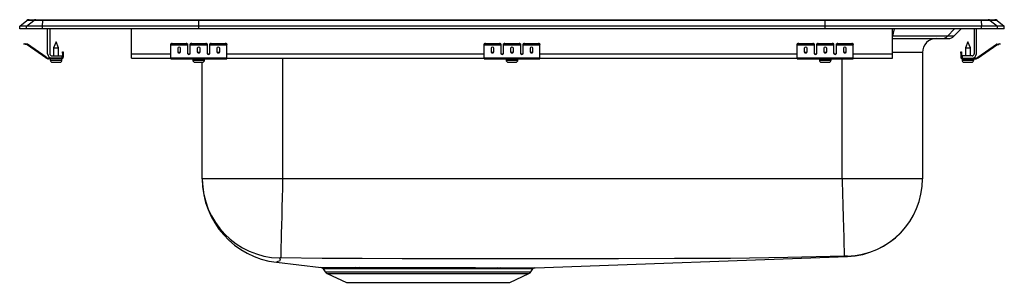
# Model space of a CAD drawing. Units: inches. Extents: x -11 to 11, y -5.7 to 0.2.
import ezdxf

# ---------------------------------------------------------------- set-up
doc = ezdxf.new("R2010")
doc.units = ezdxf.units.IN
doc.header["$LTSCALE"] = 8
doc.header["$MEASUREMENT"] = 0
doc.layers.get('0').update_dxf_attribs({"linetype": 'CONTINUOUS'})

# ---------------------------------------------------------------- blocks, each defined once
blk = doc.blocks.new('LRADQ332255_Left')
for p, q in [((-11, 0.059), (-10.841, 0.189)), ((-11, 0), (-11, 0.059)), ((-10.846, 0.059), (-11, 0.059)), ((-10.846, 0), (-11, 0)), ((-10.846, 0.059), (-10.687, 0.189)), ((-10.846, 0), (-10.846, 0.059)), ((-10.488, 0.059), (-10.846, 0.059)), ((-10.488, 0), (-10.846, 0)), ((-10.687, 0.189), (-10.841, 0.189)), ((-10.792, 0.206), (-10.638, 0.206)), ((-10.481, 0.189), (-10.687, 0.189)), ((-10.638, 0.206), (-10.478, 0.206)), ((-10.488, 0.059), (-10.481, 0.189)), ((-10.488, 0), (-10.488, 0.059)), ((-7, 0.059), (-10.488, 0.059)), ((-7, 0), (-10.488, 0)), ((-6.996, 0.189), (-10.481, 0.189)), ((-10.478, 0.206), (-6.995, 0.206)), ((-8.5, -0.556), (-8.5, 0)), ((-7, 0.059), (-6.996, 0.189)), ((-7, 0), (-7, 0.059)), ((7, 0.059), (-7, 0.059)), ((7, 0), (-7, 0)), ((6.996, 0.189), (-6.996, 0.189)), ((-6.995, 0.206), (6.995, 0.206)), ((6.995, 0.206), (10.478, 0.206)), ((7, 0.059), (6.996, 0.189)), ((10.481, 0.189), (6.996, 0.189)), ((7, 0), (7, 0.059)), ((10.488, 0.059), (7, 0.059)), ((10.488, 0), (7, 0)), ((8.5, -0.556), (8.5, 0)), ((8.537, 0), (8.501, -0.163)), ((9.888, 0), (9.731, -0.163)), ((10.327, 0), (10.327, -0.556)), ((10.375, -0.556), (10.375, 0)), ((10.478, 0.206), (10.638, 0.206)), ((10.481, 0.189), (10.488, 0.059)), ((10.687, 0.189), (10.481, 0.189)), ((10.488, 0), (10.488, 0.059)), ((10.846, 0.059), (10.488, 0.059)), ((10.846, 0), (10.488, 0)), ((10.638, 0.206), (10.792, 0.206)), ((10.687, 0.189), (10.846, 0.059)), ((10.841, 0.189), (10.687, 0.189)), ((10.841, 0.189), (11, 0.059)), ((10.846, 0), (10.846, 0.059)), ((11, 0.059), (10.846, 0.059)), ((11, 0), (10.846, 0)), ((11, 0), (11, 0.059)), ((-10.375, -0.556), (-10.375, 0)), ((-10.327, 0), (-10.327, -0.556)), ((8.5, -0.166), (8.501, -0.163)), ((8.5, -0.215), (9.61, -0.215)), ((9.731, -0.163), (8.501, -0.163)), ((9.61, -0.215), (9.751, -0.215)), ((9.874, -0.163), (9.731, -0.163)), ((10.033, 0), (9.874, -0.163)), ((-10.904, -0.34), (-10.901, -0.325)), ((-10.874, -0.347), (-10.904, -0.34)), ((-10.901, -0.325), (-10.87, -0.332)), ((-10.87, -0.332), (-10.874, -0.347)), ((-10.835, -0.355), (-10.874, -0.347)), ((-10.832, -0.34), (-10.87, -0.332)), ((-10.835, -0.355), (-10.832, -0.34)), ((-10.825, -0.344), (-10.834, -0.356)), ((-10.419, -0.646), (-10.834, -0.356)), ((-10.41, -0.634), (-10.825, -0.344)), ((-10.187, -0.292), (-10.243, -0.426)), ((-10.243, -0.426), (-10.243, -0.604)), ((-10.243, -0.426), (-10.187, -0.426)), ((-10.132, -0.426), (-10.187, -0.292)), ((-10.187, -0.426), (-10.132, -0.426)), ((-10.132, -0.604), (-10.132, -0.426)), ((-7.625, -0.347), (-7.625, -0.332)), ((-7.625, -0.355), (-7.625, -0.347)), ((-7.625, -0.355), (-7.25, -0.355)), ((-7.625, -0.356), (-7.625, -0.355)), ((-7.625, -0.356), (-7.25, -0.356)), ((-7.625, -0.646), (-7.625, -0.356)), ((-7.594, -0.325), (-7.594, -0.34)), ((-7.594, -0.325), (-7.281, -0.325)), ((-7.594, -0.34), (-7.281, -0.34)), ((-7.469, -0.432), (-7.469, -0.514)), ((-7.406, -0.514), (-7.406, -0.432)), ((-7.281, -0.34), (-7.281, -0.325)), ((-7.25, -0.332), (-7.25, -0.347)), ((-7.25, -0.347), (-7.25, -0.355)), ((-7.25, -0.355), (-7.25, -0.356)), ((-7.25, -0.356), (-7.25, -0.549)), ((-7.188, -0.347), (-7.188, -0.332)), ((-7.188, -0.355), (-7.188, -0.347)), ((-7.188, -0.355), (-6.812, -0.355)), ((-7.188, -0.356), (-7.188, -0.355)), ((-7.188, -0.356), (-6.812, -0.356)), ((-7.188, -0.549), (-7.188, -0.356)), ((-7.156, -0.325), (-7.156, -0.34)), ((-7.156, -0.325), (-6.844, -0.325)), ((-7.156, -0.34), (-6.844, -0.34)), ((-7.031, -0.432), (-7.031, -0.514)), ((-6.969, -0.514), (-6.969, -0.432)), ((-6.844, -0.34), (-6.844, -0.325)), ((-6.812, -0.332), (-6.812, -0.347)), ((-6.812, -0.347), (-6.812, -0.355)), ((-6.812, -0.355), (-6.812, -0.356)), ((-6.812, -0.356), (-6.812, -0.549)), ((-6.75, -0.347), (-6.75, -0.332)), ((-6.75, -0.355), (-6.75, -0.347)), ((-6.75, -0.355), (-6.375, -0.355)), ((-6.75, -0.356), (-6.75, -0.355)), ((-6.75, -0.356), (-6.375, -0.356)), ((-6.75, -0.549), (-6.75, -0.356)), ((-6.719, -0.325), (-6.719, -0.34)), ((-6.719, -0.325), (-6.406, -0.325)), ((-6.719, -0.34), (-6.406, -0.34)), ((-6.594, -0.432), (-6.594, -0.514)), ((-6.531, -0.514), (-6.531, -0.432)), ((-6.406, -0.34), (-6.406, -0.325)), ((-6.375, -0.332), (-6.375, -0.347)), ((-6.375, -0.355), (-6.375, -0.347)), ((-6.375, -0.356), (-6.375, -0.355)), ((-6.375, -0.646), (-6.375, -0.356)), ((-0.625, -0.347), (-0.625, -0.332)), ((-0.625, -0.355), (-0.625, -0.347)), ((-0.625, -0.355), (-0.25, -0.355)), ((-0.625, -0.356), (-0.625, -0.355)), ((-0.625, -0.356), (-0.25, -0.356)), ((-0.625, -0.646), (-0.625, -0.356)), ((-0.594, -0.325), (-0.594, -0.34)), ((-0.594, -0.325), (-0.281, -0.325)), ((-0.594, -0.34), (-0.281, -0.34)), ((-0.469, -0.432), (-0.469, -0.514)), ((-0.406, -0.514), (-0.406, -0.432)), ((-0.281, -0.34), (-0.281, -0.325)), ((-0.25, -0.332), (-0.25, -0.347)), ((-0.25, -0.347), (-0.25, -0.355)), ((-0.25, -0.355), (-0.25, -0.356)), ((-0.25, -0.356), (-0.25, -0.549)), ((-0.188, -0.347), (-0.188, -0.332)), ((-0.188, -0.355), (-0.188, -0.347)), ((-0.188, -0.355), (0.188, -0.355)), ((-0.188, -0.356), (-0.188, -0.355)), ((-0.188, -0.356), (0.188, -0.356)), ((-0.188, -0.549), (-0.188, -0.356)), ((-0.156, -0.325), (-0.156, -0.34)), ((-0.156, -0.325), (0.156, -0.325)), ((-0.156, -0.34), (0.156, -0.34)), ((-0.031, -0.432), (-0.031, -0.514)), ((0.031, -0.514), (0.031, -0.432)), ((0.156, -0.34), (0.156, -0.325)), ((0.188, -0.332), (0.188, -0.347)), ((0.188, -0.347), (0.188, -0.355)), ((0.188, -0.355), (0.188, -0.356)), ((0.188, -0.356), (0.188, -0.549)), ((0.25, -0.347), (0.25, -0.332)), ((0.25, -0.355), (0.25, -0.347)), ((0.25, -0.355), (0.625, -0.355)), ((0.25, -0.356), (0.25, -0.355)), ((0.25, -0.356), (0.625, -0.356)), ((0.25, -0.549), (0.25, -0.356)), ((0.281, -0.325), (0.281, -0.34)), ((0.281, -0.325), (0.594, -0.325)), ((0.281, -0.34), (0.594, -0.34)), ((0.406, -0.432), (0.406, -0.514)), ((0.469, -0.514), (0.469, -0.432)), ((0.594, -0.34), (0.594, -0.325)), ((0.625, -0.332), (0.625, -0.347)), ((0.625, -0.355), (0.625, -0.347)), ((0.625, -0.356), (0.625, -0.355)), ((0.625, -0.646), (0.625, -0.356)), ((6.375, -0.347), (6.375, -0.332)), ((6.375, -0.355), (6.375, -0.347)), ((6.375, -0.355), (6.75, -0.355)), ((6.375, -0.356), (6.375, -0.355)), ((6.375, -0.356), (6.75, -0.356)), ((6.375, -0.646), (6.375, -0.356)), ((6.406, -0.325), (6.406, -0.34)), ((6.406, -0.325), (6.719, -0.325)), ((6.406, -0.34), (6.719, -0.34)), ((6.531, -0.432), (6.531, -0.514)), ((6.594, -0.514), (6.594, -0.432)), ((6.719, -0.34), (6.719, -0.325)), ((6.75, -0.332), (6.75, -0.347)), ((6.75, -0.347), (6.75, -0.355)), ((6.75, -0.355), (6.75, -0.356)), ((6.75, -0.356), (6.75, -0.549)), ((6.812, -0.347), (6.812, -0.332)), ((6.812, -0.355), (6.812, -0.347)), ((6.812, -0.355), (7.187, -0.355)), ((6.812, -0.356), (6.812, -0.355)), ((6.812, -0.356), (7.187, -0.356)), ((6.812, -0.549), (6.812, -0.356)), ((6.844, -0.325), (6.844, -0.34)), ((6.844, -0.325), (7.156, -0.325)), ((6.844, -0.34), (7.156, -0.34)), ((6.969, -0.432), (6.969, -0.514)), ((7.031, -0.514), (7.031, -0.432)), ((7.156, -0.34), (7.156, -0.325)), ((7.187, -0.332), (7.187, -0.347)), ((7.187, -0.347), (7.187, -0.355)), ((7.187, -0.355), (7.187, -0.356)), ((7.187, -0.356), (7.187, -0.549)), ((7.25, -0.347), (7.25, -0.332)), ((7.25, -0.355), (7.25, -0.347)), ((7.25, -0.355), (7.625, -0.355)), ((7.25, -0.356), (7.25, -0.355)), ((7.25, -0.356), (7.625, -0.356)), ((7.25, -0.549), (7.25, -0.356)), ((7.281, -0.325), (7.281, -0.34)), ((7.281, -0.325), (7.594, -0.325)), ((7.281, -0.34), (7.594, -0.34)), ((7.406, -0.432), (7.406, -0.514)), ((7.469, -0.514), (7.469, -0.432)), ((7.594, -0.34), (7.594, -0.325)), ((7.625, -0.332), (7.625, -0.347)), ((7.625, -0.355), (7.625, -0.347)), ((7.625, -0.356), (7.625, -0.355)), ((7.625, -0.646), (7.625, -0.356)), ((10.187, -0.292), (10.132, -0.426)), ((10.132, -0.426), (10.132, -0.604)), ((10.132, -0.426), (10.242, -0.426)), ((10.242, -0.426), (10.187, -0.292)), ((10.242, -0.604), (10.242, -0.426)), ((10.41, -0.634), (10.825, -0.344)), ((10.419, -0.646), (10.834, -0.356)), ((10.834, -0.356), (10.825, -0.344)), ((10.832, -0.34), (10.87, -0.332)), ((10.832, -0.34), (10.835, -0.355)), ((10.835, -0.355), (10.874, -0.347)), ((10.87, -0.332), (10.901, -0.325)), ((10.874, -0.347), (10.87, -0.332)), ((10.904, -0.34), (10.874, -0.347)), ((10.901, -0.325), (10.904, -0.34)), ((-10.419, -0.646), (-10.41, -0.634)), ((-10.353, -0.652), (-10.353, -0.667)), ((-10.279, -0.652), (-10.353, -0.652)), ((-10.279, -0.604), (-10.062, -0.604)), ((-10.062, -0.652), (-10.279, -0.652)), ((-10.062, -0.604), (-10.062, -0.652)), ((-10.062, -0.667), (-10.062, -0.652)), ((-10.042, -0.512), (-10.027, -0.512)), ((-10.042, -0.543), (-10.042, -0.512)), ((-10.027, -0.543), (-10.042, -0.543)), ((-10.042, -0.543), (-10.042, -0.632)), ((-10.042, -0.632), (-10.027, -0.632)), ((-10.027, -0.512), (-10.027, -0.543)), ((-10.027, -0.543), (-10.027, -0.632)), ((-8.5, -0.652), (-8.5, -0.556)), ((-8.5, -0.556), (-7.625, -0.556)), ((-8.5, -0.652), (-7.625, -0.652)), ((-7.625, -0.646), (-6.375, -0.646)), ((-7.625, -0.667), (-7.625, -0.646)), ((-7.233, -0.556), (-7.205, -0.556)), ((-6.795, -0.556), (-6.767, -0.556)), ((-6.375, -0.556), (-0.625, -0.556)), ((-6.375, -0.667), (-6.375, -0.646)), ((-6.375, -0.652), (-0.625, -0.652)), ((-5.125, -0.652), (-5.125, -3.351)), ((-0.625, -0.646), (0.625, -0.646)), ((-0.625, -0.667), (-0.625, -0.646)), ((-0.233, -0.556), (-0.205, -0.556)), ((0.205, -0.556), (0.233, -0.556)), ((0.625, -0.556), (6.375, -0.556)), ((0.625, -0.667), (0.625, -0.646)), ((0.625, -0.652), (6.375, -0.652)), ((6.375, -0.646), (7.625, -0.646)), ((6.375, -0.667), (6.375, -0.646)), ((6.767, -0.556), (6.795, -0.556)), ((7.205, -0.556), (7.233, -0.556)), ((7.625, -0.556), (8.5, -0.556)), ((7.625, -0.667), (7.625, -0.646)), ((7.625, -0.652), (8.5, -0.652)), ((9.171, -0.528), (8.5, -0.528)), ((8.5, -0.652), (8.5, -0.556)), ((9.171, -0.528), (9.171, -3.351)), ((10.027, -0.512), (10.042, -0.512)), ((10.027, -0.543), (10.027, -0.512)), ((10.042, -0.543), (10.027, -0.543)), ((10.027, -0.543), (10.027, -0.632)), ((10.027, -0.632), (10.042, -0.632)), ((10.042, -0.512), (10.042, -0.543)), ((10.042, -0.543), (10.042, -0.632)), ((10.062, -0.604), (10.062, -0.652)), ((10.279, -0.604), (10.062, -0.604)), ((10.062, -0.652), (10.279, -0.652)), ((10.062, -0.652), (10.062, -0.667)), ((10.279, -0.652), (10.353, -0.652)), ((10.353, -0.667), (10.353, -0.652)), ((10.41, -0.634), (10.419, -0.646)), ((-10.062, -0.667), (-10.353, -0.667)), ((-10.319, -0.667), (-10.319, -0.698)), ((-10.319, -0.698), (-10.187, -0.698)), ((-10.272, -0.744), (-10.187, -0.744)), ((-10.187, -0.698), (-10.056, -0.698)), ((-10.187, -0.744), (-10.101, -0.744)), ((-10.062, -0.667), (-10.056, -0.667)), ((-10.056, -0.698), (-10.056, -0.667)), ((-7.625, -0.667), (-6.375, -0.667)), ((-7.132, -0.667), (-7.132, -0.698)), ((-7.132, -0.698), (-6.869, -0.698)), ((-7.086, -0.744), (-6.915, -0.744)), ((-6.921, -3.351), (-6.921, -0.744)), ((-6.869, -0.698), (-6.869, -0.667)), ((-0.625, -0.667), (0.625, -0.667)), ((-0.132, -0.667), (-0.132, -0.698)), ((-0.132, -0.698), (0.131, -0.698)), ((-0.085, -0.744), (0.085, -0.744)), ((0.131, -0.698), (0.131, -0.667)), ((6.375, -0.667), (7.625, -0.667)), ((6.868, -0.667), (6.868, -0.698)), ((6.868, -0.698), (7.131, -0.698)), ((6.914, -0.744), (7.085, -0.744)), ((7.131, -0.698), (7.131, -0.667)), ((7.375, -3.351), (7.375, -0.667)), ((10.056, -0.667), (10.056, -0.698)), ((10.056, -0.667), (10.062, -0.667)), ((10.056, -0.698), (10.319, -0.698)), ((10.062, -0.667), (10.353, -0.667)), ((10.101, -0.744), (10.272, -0.744)), ((10.319, -0.698), (10.319, -0.667)), ((-5.125, -3.351), (-6.921, -3.351)), ((7.375, -3.351), (-5.125, -3.351)), ((9.171, -3.351), (7.375, -3.351)), ((-5.261, -5.217), (-4.265, -5.334)), ((0.516, -5.338), (7.497, -5.086)), ((-4.222, -5.361), (-4.173, -5.431)), ((-4.173, -5.431), (0.423, -5.431)), ((-4.129, -5.468), (-3.698, -5.665)), ((-4.129, -5.468), (0.379, -5.468)), ((-3.493, -5.337), (-3.413, -5.336)), ((-3.383, -5.363), (-3.461, -5.363)), ((-0.29, -5.365), (-0.361, -5.365)), ((-0.329, -5.338), (-0.256, -5.338)), ((-0.052, -5.665), (0.379, -5.468)), ((0.423, -5.431), (0.469, -5.365)), ((-3.698, -5.665), (-0.052, -5.665))]:
    blk.add_line(p, q)
for points in [[(-5.125, -3.351), (-5.13, -3.558), (-5.135, -3.771), (-5.14, -3.984), (-5.146, -4.193), (-5.15, -4.39), (-5.155, -4.571), (-5.159, -4.731), (-5.162, -4.865), (-5.165, -4.971), (-5.167, -5.048), (-5.168, -5.097), (-5.169, -5.12)], [(7.375, -3.351), (7.377, -3.413), (7.384, -3.665), (7.391, -3.946), (7.398, -4.21), (7.405, -4.45), (7.411, -4.659), (7.415, -4.83), (7.419, -4.959), (7.421, -5.043), (7.423, -5.079), (7.423, -5.08)], [(-5.195, -5.121), (-5.182, -5.161), (-5.194, -5.192), (-5.235, -5.202), (-5.246, -5.21), (-5.256, -5.215), (-5.261, -5.217), (-5.261, -5.217)], [(7.423, -5.08), (6.163, -5.111), (4.884, -5.129), (3.632, -5.135), (2.381, -5.139), (1.128, -5.142), (0.233, -5.143), (-0.663, -5.142), (-1.558, -5.14), (-2.453, -5.138), (-3.347, -5.134), (-4.241, -5.13), (-5.169, -5.12)], [(-4.265, -5.334), (-4.266, -5.334), (-4.254, -5.334), (-4.225, -5.334), (-4.183, -5.335), (-4.126, -5.335), (-4.052, -5.336), (-3.964, -5.336), (-3.865, -5.336), (-3.753, -5.337), (-3.629, -5.337), (-3.493, -5.337)], [(-3.461, -5.363), (-3.593, -5.363), (-3.715, -5.363), (-3.825, -5.363), (-3.923, -5.363), (-4.008, -5.362), (-4.08, -5.362), (-4.138, -5.361), (-4.182, -5.361), (-4.21, -5.36), (-4.222, -5.36), (-4.221, -5.36)], [(-3.413, -5.336), (-3.289, -5.336), (-3.125, -5.336), (-2.951, -5.336), (-2.765, -5.336), (-2.573, -5.336), (-2.38, -5.336), (-2.184, -5.336), (-1.981, -5.336), (-1.776, -5.336), (-1.578, -5.337), (-1.382, -5.337), (-1.183, -5.337), (-0.99, -5.337), (-0.816, -5.337), (-0.648, -5.338), (-0.484, -5.338), (-0.329, -5.338)], [(-0.361, -5.365), (-0.508, -5.364), (-0.664, -5.364), (-0.832, -5.364), (-1.008, -5.364), (-1.191, -5.364), (-1.38, -5.363), (-1.577, -5.363), (-1.778, -5.363), (-1.972, -5.363), (-2.167, -5.362), (-2.364, -5.362), (-2.559, -5.362), (-2.742, -5.362), (-2.92, -5.362), (-3.095, -5.363), (-3.261, -5.363), (-3.262, -5.363), (-3.383, -5.363)], [(0.468, -5.365), (0.469, -5.365), (0.456, -5.365), (0.427, -5.365), (0.38, -5.365), (0.319, -5.365), (0.243, -5.365), (0.15, -5.365), (0.041, -5.365), (-0.034, -5.365), (-0.156, -5.365), (-0.29, -5.365)], [(-0.256, -5.338), (-0.116, -5.338), (0.013, -5.338), (0.131, -5.338), (0.236, -5.338), (0.344, -5.338), (0.427, -5.338), (0.473, -5.338), (0.504, -5.338), (0.517, -5.338), (0.516, -5.338)]]:
    blk.add_lwpolyline(points)
for centre, radius, start, end in [((-10.792, 0.129), 0.0773, 90, 129.0966), ((-10.638, 0.129), 0.0772, 90.0033, 129.1286), ((-10.428, 0.191), 0.053, 163.4235, 182.3845), ((10.428, 0.191), 0.053, 357.6155, 16.5765), ((10.638, 0.129), 0.0772, 50.8714, 89.9967), ((10.792, 0.129), 0.0774, 50.9034, 90), ((9.484, -0.528), 0.312, 90, 180), ((9.61, -0.047), 0.168, 270.0578, 316.2068), ((9.751, -0.044), 0.171, 270, 315.8139), ((-10.836, -0.36), 0.005, 55, 77.5), ((-10.836, -0.36), 0.02, 55, 77.5), ((-7.601, -0.366), 0.0418, 79.7472, 124.6782), ((-7.601, -0.381), 0.0418, 79.7472, 124.6782), ((-7.274, -0.366), 0.0418, 55.3218, 100.2528), ((-7.274, -0.381), 0.0418, 55.3218, 100.2528), ((-7.164, -0.366), 0.0418, 79.7472, 124.6782), ((-7.164, -0.381), 0.0418, 79.7472, 124.6782), ((-6.836, -0.366), 0.0418, 55.3218, 100.2528), ((-6.836, -0.381), 0.0418, 55.3218, 100.2528), ((-6.726, -0.366), 0.0418, 79.7472, 124.6782), ((-6.726, -0.381), 0.0418, 79.7472, 124.6782), ((-6.399, -0.366), 0.0418, 55.3218, 100.2528), ((-6.399, -0.381), 0.0418, 55.3218, 100.2528), ((-0.601, -0.366), 0.0418, 79.7472, 124.6782), ((-0.601, -0.381), 0.0418, 79.7472, 124.6782), ((-0.274, -0.366), 0.0418, 55.3218, 100.2528), ((-0.274, -0.381), 0.0418, 55.3218, 100.2528), ((-0.164, -0.366), 0.0418, 79.7472, 124.6782), ((-0.164, -0.381), 0.0418, 79.7472, 124.6782), ((0.164, -0.366), 0.0418, 55.3218, 100.2528), ((0.164, -0.381), 0.0418, 55.3218, 100.2528), ((0.274, -0.366), 0.0418, 79.7472, 124.6782), ((0.274, -0.381), 0.0418, 79.7472, 124.6782), ((0.601, -0.366), 0.0418, 55.3218, 100.2528), ((0.601, -0.381), 0.0418, 55.3218, 100.2528), ((6.399, -0.366), 0.0418, 79.7472, 124.6782), ((6.399, -0.381), 0.0418, 79.7472, 124.6782), ((6.726, -0.366), 0.0418, 55.3218, 100.2528), ((6.726, -0.381), 0.0418, 55.3218, 100.2528), ((6.836, -0.366), 0.0418, 79.7472, 124.6782), ((6.836, -0.381), 0.0418, 79.7472, 124.6782), ((7.164, -0.366), 0.0418, 55.3218, 100.2528), ((7.164, -0.381), 0.0418, 55.3218, 100.2528), ((7.274, -0.366), 0.0418, 79.7472, 124.6782), ((7.274, -0.381), 0.0418, 79.7472, 124.6782), ((7.601, -0.366), 0.0418, 55.3218, 100.2528), ((7.601, -0.381), 0.0418, 55.3218, 100.2528), ((10.836, -0.36), 0.02, 102.5, 125), ((10.836, -0.36), 0.005, 102.5, 125), ((-10.353, -0.552), 0.115, 235, 270), ((-10.353, -0.552), 0.1, 235, 270), ((-10.279, -0.556), 0.096, 180, 270), ((-10.279, -0.556), 0.048, 180, 270), ((-10.062, -0.632), 0.02, 270, 0), ((-10.062, -0.632), 0.035, 270, 0), ((10.062, -0.632), 0.035, 180, 270), ((10.062, -0.632), 0.02, 180, 270), ((10.279, -0.556), 0.096, 270, 0), ((10.279, -0.556), 0.048, 270, 0), ((10.353, -0.552), 0.1, 270, 305), ((10.353, -0.552), 0.115, 270, 305), ((-10.272, -0.698), 0.046, 180, 270), ((-10.101, -0.698), 0.046, 270, 0), ((-7.086, -0.698), 0.046, 180, 270), ((-6.915, -0.698), 0.046, 270, 0), ((-0.085, -0.698), 0.046, 180, 270), ((0.085, -0.698), 0.046, 270, 0), ((6.914, -0.698), 0.046, 180, 270), ((7.085, -0.698), 0.046, 270, 0), ((10.101, -0.698), 0.046, 180, 270), ((10.272, -0.698), 0.046, 270, 0), ((-5.149, -3.349), 1.772, 180.0568, 268.5222), ((-5.042, -3.351), 1.879, 180.4193, 263.3065), ((7.442, -3.351), 1.729, 271.6209, 359.9976), ((7.435, -3.351), 1.736, 272.066, 360), ((-5.18, -5.213), 0.0931, 83.5454, 99.2548), ((7.478, -6.644), 1.566, 89.517, 92.0338), ((7.483, -5.091), 0.0148, 20.0109, 57.3058), ((-4.274, -5.396), 0.0625, 34.1941, 89.1994), ((-4.084, -5.369), 0.109, 215, 245.4762), ((-3.501, -5.378), 0.0422, 20.8541, 79.8062), ((-3.421, -5.376), 0.0407, 19.1862, 78.5005), ((-0.323, -5.378), 0.0402, 99.1246, 161.0415), ((-0.251, -5.379), 0.0416, 98.0344, 159.4905), ((0.334, -5.369), 0.109, 294.5238, 325), ((0.514, -5.392), 0.0528, 102.5774, 149.5886)]:
    blk.add_arc(centre, radius, start, end)
for centre, major_axis, ratio, start_param, end_param in [((-6.995, 0.129), (0, 0.0773), 0.022111, 0, 0.682364), ((6.995, 0.129), (0, 0.0773), 0.022111, 5.600822, 6.283185), ((-7.438, -0.432), (-0.0312, 0), 0.700208, 3.141593, 6.283185), ((-7, -0.432), (-0.0312, 0), 0.700208, 3.141593, 6.283185), ((-6.562, -0.432), (-0.0312, 0), 0.700208, 3.141593, 6.283185), ((-0.438, -0.432), (-0.0312, 0), 0.700208, 3.141593, 6.283185), ((0, -0.432), (-0.0312, 0), 0.700208, 3.141593, 6.283185), ((0.438, -0.432), (-0.0312, 0), 0.700208, 3.141593, 6.283185), ((6.562, -0.432), (-0.0312, 0), 0.700208, 3.141593, 6.283185), ((7, -0.432), (-0.0312, 0), 0.700208, 3.141593, 6.283185), ((7.438, -0.432), (-0.0313, 0), 0.700208, 3.141593, 6.283185), ((-7.438, -0.501), (-0.0312, 0), 0.700208, 0, 3.141593), ((-7.438, -0.514), (-0.0312, 0), 0.700208, 0, 3.141593), ((-7.219, -0.536), (-0.0312, 0), 0.700208, 0, 3.141593), ((-7.219, -0.549), (-0.0312, 0), 0.700208, 0, 3.141593), ((-7, -0.501), (-0.0312, 0), 0.700208, 0, 3.141593), ((-7, -0.514), (-0.0312, 0), 0.700208, 0, 3.141593), ((-6.781, -0.536), (-0.0312, 0), 0.700208, 0, 3.141593), ((-6.781, -0.549), (-0.0312, 0), 0.700208, 0, 3.141593), ((-6.562, -0.501), (-0.0312, 0), 0.700208, 0, 3.141593), ((-6.562, -0.514), (-0.0312, 0), 0.700208, 0, 3.141593), ((-0.438, -0.501), (-0.0312, 0), 0.700208, 0, 3.141593), ((-0.438, -0.514), (-0.0312, 0), 0.700208, 0, 3.141593), ((-0.219, -0.536), (-0.0312, 0), 0.700208, 0, 3.141593), ((-0.219, -0.549), (-0.0312, 0), 0.700208, 0, 3.141593), ((0, -0.501), (-0.0312, 0), 0.700208, 0, 3.141593), ((0, -0.514), (-0.0312, 0), 0.700208, 0, 3.141593), ((0.219, -0.536), (-0.0312, 0), 0.700208, 0, 3.141593), ((0.219, -0.549), (-0.0312, 0), 0.700208, 0, 3.141593), ((0.438, -0.501), (-0.0312, 0), 0.700208, 0, 3.141593), ((0.438, -0.514), (-0.0312, 0), 0.700208, 0, 3.141593), ((6.562, -0.501), (-0.0312, 0), 0.700208, 0, 3.141593), ((6.562, -0.514), (-0.0312, 0), 0.700208, 0, 3.141593), ((6.781, -0.536), (-0.0312, 0), 0.700208, 0, 3.141593), ((6.781, -0.549), (-0.0312, 0), 0.700208, 0, 3.141593), ((7, -0.501), (-0.0312, 0), 0.700208, 0, 3.141593), ((7, -0.514), (-0.0312, 0), 0.700208, 0, 3.141593), ((7.219, -0.536), (-0.0313, 0), 0.700208, 0, 3.141593), ((7.219, -0.549), (-0.0313, 0), 0.700208, 0, 3.141593), ((7.438, -0.501), (-0.0313, 0), 0.700208, 0, 3.141593), ((7.438, -0.514), (-0.0313, 0), 0.700208, 0, 3.141593)]:
    blk.add_ellipse(centre, major_axis=major_axis, ratio=ratio, start_param=start_param, end_param=end_param)

msp = doc.modelspace()

# ---------------------------------------------------------------- block references
msp.add_blockref('LRADQ332255_Left', (0, 0))

doc.saveas('drawing.dxf')
